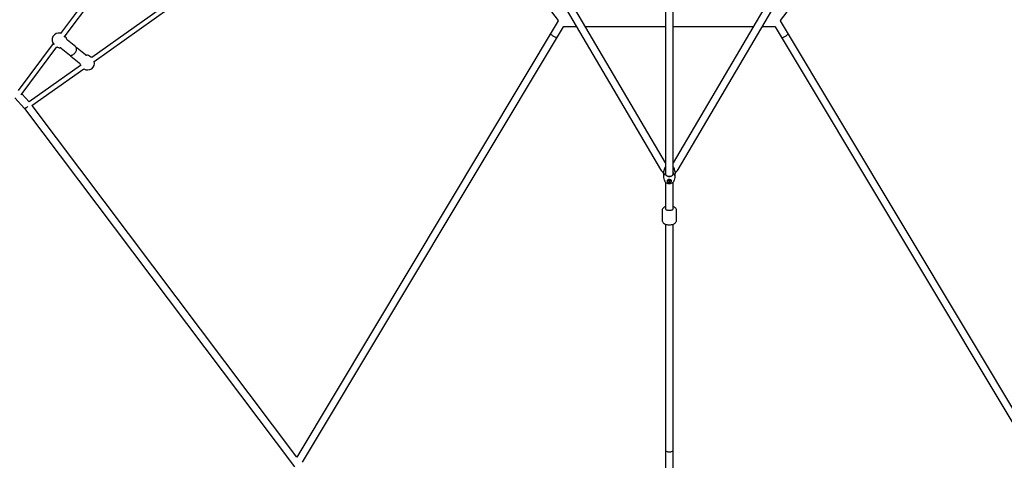
# Model space of a CAD drawing. Units: millimetres. Extents: x -7810 to 16336, y -7810 to 7810.
# Drawn here: x 7000 to 9313, y -2935 to -1895 of the extents above; entities that cross this region are included whole.
import ezdxf

# ---------------------------------------------------------------- set-up
doc = ezdxf.new("R2010")
doc.units = ezdxf.units.MM

msp = doc.modelspace()

# ---------------------------------------------------------------- linework, layer by layer
at = {"color": 7, "linetype": 'Continuous', "lineweight": 25}
for p, q in [((7646, -1186.8), (7095.5, -1926.7)), ((7103.8, -1935.8), (7658.6, -1190.1)), ((8517, -2231.2), (7938.5, -1246.4)), ((9112.5, -1248.1), (8535, -2231.2)), ((7923, -1255.5), (8505.4, -2246.9)), ((8546.6, -2246.9), (9129, -1255.5)), ((8517, -1298.4), (8517, -2257.2)), ((8535, -2256.9), (8535, -1298.2)), ((7926.6, -1444.7), (7168.7, -1983.6)), ((7174.6, -1992.6), (7929.9, -1455.5)), ((7930.4, -1456.1), (8264.9, -1896.4)), ((8787.1, -1896.4), (9116, -1463.6)), ((8265, -1897), (7650.7, -2923.1)), ((8264.9, -1897.1), (8265, -1897)), ((9401.4, -2923.3), (8787, -1897)), ((7664.3, -2935.4), (8277.5, -1911.1)), ((8278.4, -1910.7), (8307.8, -1910.7)), ((8328.7, -1910.7), (8517, -1910.7)), ((8535, -1910.7), (8723.3, -1910.7)), ((8744.2, -1910.7), (8773.6, -1910.7)), ((8774.5, -1911.1), (9384.2, -2929.6)), ((7131.3, -1958.6), (7111.9, -1942.9)), ((7078, -1950.2), (6995.8, -2060.7)), ((7002.9, -2071.4), (7086.9, -1958.5)), ((7096.8, -1961.6), (7116.2, -1977.3)), ((7154.3, -1977.2), (7134.9, -1961.5)), ((7119.9, -1980.2), (7139.2, -1995.8)), ((7168.7, -1983.6), (7166.2, -1981.6)), ((7142.5, -2002.2), (7021.8, -2088.1)), ((7028.2, -2096.7), (7150.3, -2009.9)), ((6988.5, -2078.4), (7011.2, -2103.1)), ((7021.8, -2088.1), (7004.5, -2069.3)), ((7011.2, -2103.1), (7645.5, -2946.1)), ((7650.7, -2923.1), (7028.6, -2096.4)), ((8517, -2239.8), (8516.2, -2240.4)), ((8535.8, -2240.4), (8535, -2239.8)), ((8512, -2256.6), (8512, -2263.9)), ((8512.3, -2265.8), (8514.2, -2272.2)), ((8537.8, -2272.2), (8539.7, -2265.8)), ((8540, -2263.9), (8540, -2256.6)), ((8517, -2276.5), (8517, -2339.1)), ((8535, -2339.1), (8535, -2276.6)), ((8509, -2343.4), (8509, -2366.2)), ((8543, -2366.2), (8543, -2343.4)), ((8517, -2375.5), (8517, -2948.1)), ((8535, -2948.1), (8535, -2375.5)), ((7664.3, -2935.4), (7664.3, -2935.4))]:
    msp.add_line(p, q, dxfattribs=at)
at = {"color": 7, "linetype": 'Continuous', "lineweight": 25, "flags": 128}
for points in [[(8262.3, -1936.5), (8262, -1936.7), (8261.3, -1936.8), (8260.4, -1936.6), (8259.2, -1936.2), (8257.9, -1935.7), (8256.4, -1935), (8254.8, -1934.1), (8253.3, -1933.2), (8251.7, -1932.3), (8250.3, -1931.3), (8249.1, -1930.3), (8248.1, -1929.4), (8247.4, -1928.6), (8246.9, -1928), (8246.8, -1927.5), (8246.9, -1927.3)], [(8789.7, -1936.5), (8790, -1936.7), (8790.7, -1936.8), (8791.6, -1936.6), (8792.8, -1936.2), (8794.1, -1935.7), (8795.6, -1935), (8797.2, -1934.1), (8798.7, -1933.2), (8800.3, -1932.3), (8801.7, -1931.3), (8802.9, -1930.3), (8803.9, -1929.4), (8804.6, -1928.6), (8805.1, -1928), (8805.2, -1927.5), (8805.1, -1927.3)], [(7116.2, -1977.2), (7116.5, -1977.5), (7117.7, -1978.1), (7118.9, -1978.4), (7120.2, -1978.5), (7121.5, -1978.2), (7123, -1977.8), (7124.5, -1977), (7126.1, -1976), (7127.5, -1974.8), (7128.8, -1973.4), (7130.1, -1972), (7131.1, -1970.4), (7132, -1968.7), (7132.7, -1967), (7133.2, -1965.3), (7133.4, -1963.6), (7133.3, -1962.2), (7132.9, -1960.9), (7132.3, -1959.8), (7131.5, -1958.8), (7131.2, -1958.6)], [(7019, -2098.9), (7018.1, -2099.6), (7016.9, -2100.5), (7015.7, -2101.4), (7014.6, -2102), (7013.6, -2102.6), (7012.7, -2103), (7012, -2103.2), (7011.5, -2103.2), (7011.2, -2103.1), (7011.2, -2103.1)], [(8512, -2256.6), (8512, -2255.8), (8512.3, -2254), (8513.1, -2251.2), (8513.7, -2249.2), (8514.3, -2247.2), (8515.3, -2243.3), (8515.5, -2242.1)], [(8536.5, -2242.1), (8536.6, -2243.2), (8537.1, -2245.1), (8537.7, -2247.2), (8538.3, -2249.2), (8538.9, -2251.2), (8539.6, -2253.8), (8540, -2255.8), (8540, -2256.6)], [(8516.6, -2256.7), (8515, -2257.9), (8513.7, -2259.2), (8512.8, -2260.7), (8512.2, -2262.2), (8512, -2263.9), (8512.2, -2265.5), (8512.3, -2265.8)], [(8516.6, -2256.7), (8516.9, -2254.2), (8517, -2253.9)], [(8534.6, -2258.8), (8534.3, -2259.5), (8533.4, -2260.7), (8532.2, -2261.6), (8530.8, -2262.5), (8529.1, -2263), (8527.4, -2263.4), (8525.5, -2263.4), (8523.7, -2263.2), (8522, -2262.8), (8520.5, -2262.1), (8519.2, -2261.2), (8518.1, -2260.1), (8517.4, -2258.9), (8517, -2257.6), (8517, -2256.9)], [(8535, -2253.9), (8535.1, -2254.1), (8535.4, -2256.7)], [(8514.3, -2272.3), (8514.6, -2273.3), (8515.4, -2274.8), (8516.5, -2276.1), (8517.8, -2277.2), (8519.2, -2278.2), (8520.9, -2279), (8522.8, -2279.5), (8524.7, -2279.8), (8526.7, -2279.9), (8528.7, -2279.6), (8530.6, -2279.1), (8532.5, -2278.4), (8534, -2277.4), (8535.3, -2276.3), (8536.4, -2275), (8537.2, -2273.6), (8537.7, -2272.3)], [(8531.2, -2274), (8531, -2273), (8530.5, -2272.2), (8529.7, -2271.4), (8528.6, -2270.8), (8527.3, -2270.5), (8526, -2270.4), (8524.7, -2270.5), (8523.4, -2270.8), (8522.3, -2271.4), (8521.5, -2272.2), (8521, -2273), (8520.8, -2274), (8521, -2274.9), (8521.5, -2275.8), (8522.3, -2276.5), (8523.4, -2277.1), (8524.7, -2277.4), (8526, -2277.6), (8527.3, -2277.4), (8528.6, -2277.1), (8529.7, -2276.5), (8530.5, -2275.8), (8531, -2274.9), (8531.2, -2274)], [(8524.6, -2270.5), (8524.3, -2270.7), (8523.7, -2271.2), (8523.3, -2271.8), (8523.3, -2272.5), (8523.7, -2273.2), (8524.3, -2273.7), (8525.2, -2274), (8526.3, -2274.1), (8527.2, -2273.9), (8528, -2273.5), (8528.6, -2272.9), (8528.8, -2272.2), (8528.8, -2272.2)], [(8517, -2334.2), (8515.8, -2334.6), (8513.9, -2335.6), (8512.4, -2336.7), (8511.2, -2337.9), (8510.2, -2339.2), (8509.5, -2340.6), (8509.1, -2342), (8509, -2343.5)], [(8517, -2334.2), (8515.8, -2334.6), (8513.9, -2335.6), (8512.4, -2336.7), (8511.2, -2337.9), (8510.2, -2339.2), (8509.5, -2340.6), (8509.1, -2342), (8509, -2343.5)], [(8543, -2343.4), (8542.9, -2342.1), (8542.5, -2340.6), (8541.8, -2339.3), (8540.9, -2338), (8539.8, -2336.8), (8538.3, -2335.8), (8536.6, -2334.8), (8535, -2334.2)], [(8543, -2343.4), (8542.9, -2342.1), (8542.5, -2340.6), (8541.8, -2339.3), (8540.9, -2338), (8539.8, -2336.8), (8538.3, -2335.8), (8536.6, -2334.8), (8535, -2334.2)], [(8526, -2343.5), (8524.2, -2343.4), (8522.5, -2343.1), (8520.9, -2342.7), (8519.5, -2342.1), (8518.4, -2341.4), (8517.6, -2340.6), (8517.1, -2339.7), (8517, -2339.1)], [(8535, -2339.1), (8534.9, -2339.7), (8534.4, -2340.6), (8533.6, -2341.4), (8532.5, -2342.1), (8531.1, -2342.7), (8529.5, -2343.1), (8527.8, -2343.4), (8526, -2343.5)], [(8509, -2366.2), (8509, -2366.4), (8509.2, -2368), (8509.7, -2369.4), (8510.4, -2370.8), (8511.4, -2372), (8512.6, -2373.1), (8514.1, -2374.2), (8515.9, -2375.1), (8517.9, -2375.8), (8520, -2376.4), (8522.2, -2376.8), (8524.5, -2377), (8526.8, -2377), (8529, -2376.9), (8531.3, -2376.5), (8533.4, -2376), (8535.5, -2375.3), (8537.4, -2374.4), (8539.2, -2373.3), (8540.5, -2372.1), (8541.5, -2370.9), (8542.3, -2369.5), (8542.8, -2368.1), (8543, -2366.5), (8543, -2366.2)], [(8509, -2366.2), (8509, -2366.4), (8509.2, -2368), (8509.7, -2369.4), (8510.4, -2370.8), (8511.4, -2372), (8512.6, -2373.1), (8514.1, -2374.2), (8515.9, -2375.1), (8517.9, -2375.8), (8520, -2376.4), (8522.2, -2376.8), (8524.5, -2377), (8526.8, -2377), (8529, -2376.9), (8531.3, -2376.5), (8533.4, -2376), (8535.5, -2375.3), (8537.4, -2374.4), (8539.2, -2373.3), (8540.5, -2372.1), (8541.5, -2370.9), (8542.3, -2369.5), (8542.8, -2368.1), (8543, -2366.5), (8543, -2366.2)], [(8517, -2906.7), (8517.5, -2908), (8518.8, -2909.1), (8520.6, -2909.9), (8522.5, -2910.4), (8524.4, -2910.6), (8526, -2910.7)], [(8526, -2910.7), (8527.6, -2910.6), (8529.5, -2910.4), (8531.4, -2909.9), (8533.2, -2909.1), (8534.5, -2908), (8535, -2906.7)]]:
    msp.add_lwpolyline(points, dxfattribs=at)
at = {"color": 7, "linetype": 'Continuous', "lineweight": 25}
for centre, radius, start, end in [((8264.5, -1896.8), 0.517, 328.8433, 39.4672), ((8787.5, -1896.8), 0.517, 140.5174, 211.1721), ((8278.4, -1911.7), 1.07, 87.5117, 144.9903), ((8773.6, -1911.7), 1.09, 35.5245, 91.9735), ((7091.6, -1942), 16, 75.7072, 224.7142), ((7095, -1944.7), 16, 13.1728, 47.1987), ((7114.5, -1939.6), 4.19, 200.6511, 231.6237), ((7095, -1944.7), 16, 239.5776, 269.0627), ((7094.5, -1964.1), 3.34, 46.6769, 85.5347), ((7132.2, -1964.4), 3.92, 46.7265, 82.0548), ((7122.2, -1976.9), 4.04, 200.5113, 235.1959), ((7156.5, -1974.8), 3.22, 226.3392, 266.4077), ((7156.1, -1994), 16, 51.1177, 89.0627), ((7137.3, -1998.6), 3.37, 16.9773, 55.1869), ((7156.1, -1994), 16, 193.1728, 215.4954), ((7159.5, -1996.8), 16, 235.1796, 15.6706), ((8520.7, -2238.2), 17.7, 209.6977, 241.9339), ((8524.1, -2255.6), 7.55, 187.9611, 251.4086), ((8526, -2250), 13.5, 251.309, 288.691), ((8527.9, -2255.6), 7.56, 288.621, 352.0092), ((8531.7, -2264), 8.24, 347.1828, 63.1758), ((8530.9, -2237.8), 18.2, 298.5646, 329.8502), ((8526, -2269.5), 2.83, 216.8021, 323.1268), ((8526.8, -2272.4), 1.97, 6.4154, 76.0645)]:
    msp.add_arc(centre, radius, start, end, dxfattribs=at)

doc.saveas('drawing.dxf')
